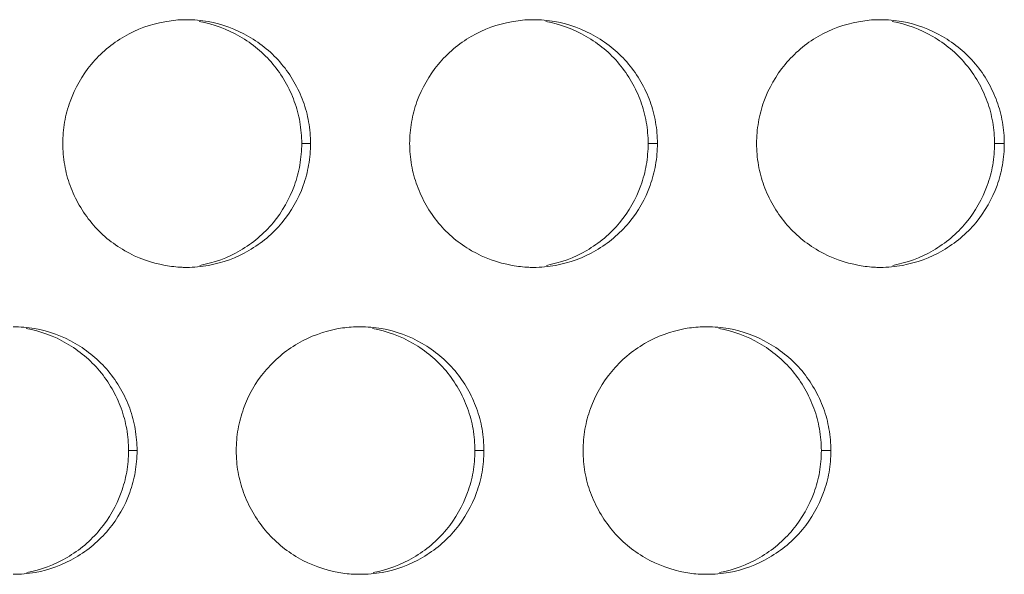
# Model space of a CAD drawing. Units: inches. Extents: x 6 to 386, y 6 to 238.
# Drawn here: x 51 to 53, y 62 to 63 of the extents above; entities that cross this region are included whole.
import ezdxf

# ---------------------------------------------------------------- set-up
doc = ezdxf.new("R2010")
doc.units = ezdxf.units.IN
doc.header["$MEASUREMENT"] = 0
doc.layers.add('文字', color=7, linetype='Continuous')

# ---------------------------------------------------------------- blocks, each defined once
blk = doc.blocks.new('block 3181')
at = {"layer": '文字', "color": 9, "lineweight": 5, "true_color": 0xc0bfbf}
blk.add_lwpolyline([(52.6771, 62.0413), (52.6578, 62.0413)], dxfattribs=at)
blk = doc.blocks.new('block 3182')
at = {"layer": '文字', "color": 9, "lineweight": 5, "true_color": 0xc0bfbf}
blk.add_lwpolyline([(51.977, 62.0413), (51.9588, 62.0413)], dxfattribs=at)
blk = doc.blocks.new('block 3183')
at = {"layer": '文字', "color": 9, "lineweight": 5, "true_color": 0xc0bfbf}
blk.add_lwpolyline([(51.277, 62.0413), (51.2597, 62.0413)], dxfattribs=at)
blk = doc.blocks.new('block 3239')
at = {"layer": '文字', "color": 9, "lineweight": 5, "true_color": 0xc0bfbf}
blk.add_lwpolyline([(53.0269, 62.6615), (53.0073, 62.6615)], dxfattribs=at)
blk = doc.blocks.new('block 3240')
at = {"layer": '文字', "color": 9, "lineweight": 5, "true_color": 0xc0bfbf}
blk.add_lwpolyline([(52.327, 62.6615), (52.3083, 62.6615)], dxfattribs=at)
blk = doc.blocks.new('block 3241')
at = {"layer": '文字', "color": 9, "lineweight": 5, "true_color": 0xc0bfbf}
blk.add_lwpolyline([(51.627, 62.6615), (51.6093, 62.6615)], dxfattribs=at)
blk = doc.blocks.new('block 3884')
at = {"layer": '文字', "color": 178, "lineweight": 5, "true_color": 0x030000}
blk.add_open_spline([(53.0073, 62.6615), (53.0071, 62.647), (53.0059, 62.6325), (53.0035, 62.6181), (53.0011, 62.6043), (52.9973, 62.5905), (52.9925, 62.5767), (52.9826, 62.5498), (52.9682, 62.5243), (52.9496, 62.5016), (52.931, 62.4792), (52.9084, 62.4603), (52.8832, 62.4455), (52.8581, 62.4306), (52.8302, 62.4207), (52.8018, 62.4155)], degree=3, knots=[0, 0, 0, 0, 1, 1, 1, 2, 2, 2, 3, 3, 3, 4, 4, 4, 5, 5, 5, 5], dxfattribs=at)
blk = doc.blocks.new('block 3886')
at = {"layer": '文字', "color": 178, "lineweight": 5, "true_color": 0x030000}
blk.add_open_spline([(52.3083, 62.6615), (52.3081, 62.647), (52.3069, 62.6325), (52.3045, 62.6181), (52.3021, 62.6043), (52.2983, 62.5905), (52.2934, 62.5767), (52.2838, 62.5498), (52.2692, 62.5243), (52.2506, 62.5016), (52.232, 62.4792), (52.2094, 62.4603), (52.1842, 62.4455), (52.1589, 62.4306), (52.1312, 62.4207), (52.1028, 62.4155)], degree=3, knots=[0, 0, 0, 0, 1, 1, 1, 2, 2, 2, 3, 3, 3, 4, 4, 4, 5, 5, 5, 5], dxfattribs=at)
blk = doc.blocks.new('block 3887')
at = {"layer": '文字', "color": 178, "lineweight": 5, "true_color": 0x030000}
blk.add_open_spline([(51.6093, 62.6615), (51.6091, 62.647), (51.6079, 62.6325), (51.6055, 62.6181), (51.6031, 62.6043), (51.5993, 62.5905), (51.5944, 62.5767), (51.5846, 62.5498), (51.5702, 62.5243), (51.5515, 62.5016), (51.5329, 62.4792), (51.5104, 62.4603), (51.4851, 62.4455), (51.4601, 62.4306), (51.4322, 62.4207), (51.4036, 62.4155)], degree=3, knots=[0, 0, 0, 0, 1, 1, 1, 2, 2, 2, 3, 3, 3, 4, 4, 4, 5, 5, 5, 5], dxfattribs=at)
blk = doc.blocks.new('block 4047')
at = {"layer": '文字', "color": 178, "lineweight": 5, "true_color": 0x030000}
blk.add_open_spline([(51.0532, 62.288), (51.0816, 62.2828), (51.1095, 62.2729), (51.1349, 62.258), (51.16, 62.2432), (51.1828, 62.2246), (51.2014, 62.2022), (51.2108, 62.1909), (51.2191, 62.1788), (51.2265, 62.1661), (51.2337, 62.1537), (51.2399, 62.1402), (51.2448, 62.1268), (51.2498, 62.113), (51.2535, 62.0992), (51.256, 62.0851), (51.2584, 62.0706), (51.2596, 62.0562), (51.2597, 62.0413)], degree=3, knots=[0, 0, 0, 0, 1, 1, 1, 2, 2, 2, 3, 3, 3, 4, 4, 4, 5, 5, 5, 6, 6, 6, 6], dxfattribs=at)
blk = doc.blocks.new('block 4051')
at = {"layer": '文字', "color": 178, "lineweight": 5, "true_color": 0x030000}
blk.add_open_spline([(51.7522, 62.288), (51.7808, 62.2828), (51.8086, 62.2729), (51.8339, 62.258), (51.8592, 62.2432), (51.8818, 62.2246), (51.9004, 62.2022), (51.9098, 62.1909), (51.9181, 62.1788), (51.9253, 62.1661), (51.9327, 62.1537), (51.9389, 62.1402), (51.9438, 62.1268), (51.9488, 62.113), (51.9524, 62.0992), (51.955, 62.0851), (51.9574, 62.0706), (51.9586, 62.0562), (51.9588, 62.0413)], degree=3, knots=[0, 0, 0, 0, 1, 1, 1, 2, 2, 2, 3, 3, 3, 4, 4, 4, 5, 5, 5, 6, 6, 6, 6], dxfattribs=at)
blk = doc.blocks.new('block 4055')
at = {"layer": '文字', "color": 178, "lineweight": 5, "true_color": 0x030000}
blk.add_open_spline([(52.4512, 62.288), (52.4797, 62.2828), (52.5077, 62.2729), (52.5329, 62.258), (52.5582, 62.2432), (52.5808, 62.2246), (52.5994, 62.2022), (52.6087, 62.1909), (52.6171, 62.1788), (52.6245, 62.1661), (52.6316, 62.1537), (52.6378, 62.1402), (52.6428, 62.1268), (52.6478, 62.113), (52.6514, 62.0992), (52.654, 62.0851), (52.6564, 62.0706), (52.6576, 62.0562), (52.6578, 62.0413)], degree=3, knots=[0, 0, 0, 0, 1, 1, 1, 2, 2, 2, 3, 3, 3, 4, 4, 4, 5, 5, 5, 6, 6, 6, 6], dxfattribs=at)
blk = doc.blocks.new('block 4277')
at = {"layer": '文字', "color": 178, "lineweight": 5, "true_color": 0x030000}
blk.add_open_spline([(52.6578, 62.0413), (52.6576, 62.0269), (52.6564, 62.0124), (52.654, 61.9979), (52.6516, 61.9842), (52.6478, 61.9704), (52.643, 61.9569), (52.6333, 61.9297), (52.6187, 61.9042), (52.6001, 61.8818), (52.5815, 61.8594), (52.5589, 61.8402), (52.5336, 61.8257), (52.5084, 61.8109), (52.4807, 61.8005), (52.4523, 61.7954)], degree=3, knots=[0, 0, 0, 0, 1, 1, 1, 2, 2, 2, 3, 3, 3, 4, 4, 4, 5, 5, 5, 5], dxfattribs=at)
blk = doc.blocks.new('block 4278')
at = {"layer": '文字', "color": 178, "lineweight": 5, "true_color": 0x030000}
blk.add_open_spline([(51.9588, 62.0413), (51.9586, 62.0269), (51.9574, 62.0124), (51.955, 61.9979), (51.9524, 61.9842), (51.9488, 61.9704), (51.9439, 61.9569), (51.9341, 61.9297), (51.9197, 61.9042), (51.9011, 61.8818), (51.8824, 61.8594), (51.8599, 61.8402), (51.8347, 61.8257), (51.8094, 61.8109), (51.7817, 61.8005), (51.7533, 61.7954)], degree=3, knots=[0, 0, 0, 0, 1, 1, 1, 2, 2, 2, 3, 3, 3, 4, 4, 4, 5, 5, 5, 5], dxfattribs=at)
blk = doc.blocks.new('block 4279')
at = {"layer": '文字', "color": 178, "lineweight": 5, "true_color": 0x030000}
blk.add_open_spline([(51.2597, 62.0413), (51.2596, 62.0269), (51.2584, 62.0124), (51.256, 61.9979), (51.2535, 61.9842), (51.2498, 61.9704), (51.2449, 61.9569), (51.2351, 61.9297), (51.2206, 61.9042), (51.202, 61.8818), (51.1834, 61.8594), (51.1609, 61.8402), (51.1356, 61.8257), (51.1104, 61.8109), (51.0827, 61.8005), (51.0542, 61.7954)], degree=3, knots=[0, 0, 0, 0, 1, 1, 1, 2, 2, 2, 3, 3, 3, 4, 4, 4, 5, 5, 5, 5], dxfattribs=at)
blk = doc.blocks.new('block 4657')
at = {"layer": '文字', "color": 178, "lineweight": 5, "true_color": 0x030000}
blk.add_open_spline([(52.8007, 62.9078), (52.8292, 62.9026), (52.8571, 62.8926), (52.8824, 62.8778), (52.9077, 62.8633), (52.9303, 62.8444), (52.9489, 62.822), (52.9584, 62.811), (52.9666, 62.7986), (52.974, 62.7862), (52.9813, 62.7734), (52.9875, 62.76), (52.9925, 62.7466), (52.9973, 62.7331), (53.0009, 62.7193), (53.0035, 62.7049), (53.0059, 62.6907), (53.0071, 62.6759), (53.0073, 62.6615)], degree=3, knots=[0, 0, 0, 0, 1, 1, 1, 2, 2, 2, 3, 3, 3, 4, 4, 4, 5, 5, 5, 6, 6, 6, 6], dxfattribs=at)
blk = doc.blocks.new('block 4658')
at = {"layer": '文字', "color": 178, "lineweight": 5, "true_color": 0x030000}
blk.add_open_spline([(52.1017, 62.9078), (52.1302, 62.9026), (52.1582, 62.8926), (52.1834, 62.8778), (52.2087, 62.8633), (52.2313, 62.8444), (52.2499, 62.822), (52.2593, 62.811), (52.2676, 62.7986), (52.2748, 62.7862), (52.2821, 62.7734), (52.2883, 62.76), (52.2933, 62.7466), (52.2983, 62.7331), (52.3019, 62.7193), (52.3045, 62.7049), (52.3069, 62.6907), (52.3081, 62.6759), (52.3083, 62.6615)], degree=3, knots=[0, 0, 0, 0, 1, 1, 1, 2, 2, 2, 3, 3, 3, 4, 4, 4, 5, 5, 5, 6, 6, 6, 6], dxfattribs=at)
blk = doc.blocks.new('block 4659')
at = {"layer": '文字', "color": 178, "lineweight": 5, "true_color": 0x030000}
blk.add_open_spline([(51.4025, 62.9078), (51.4311, 62.9026), (51.459, 62.8926), (51.4844, 62.8778), (51.5097, 62.8633), (51.5323, 62.8444), (51.5509, 62.822), (51.5603, 62.811), (51.5686, 62.7986), (51.576, 62.7862), (51.5832, 62.7734), (51.5894, 62.76), (51.5943, 62.7466), (51.5993, 62.7331), (51.6031, 62.7193), (51.6055, 62.7052), (51.6079, 62.6907), (51.6091, 62.6759), (51.6093, 62.6615)], degree=3, knots=[0, 0, 0, 0, 1, 1, 1, 2, 2, 2, 3, 3, 3, 4, 4, 4, 5, 5, 5, 6, 6, 6, 6], dxfattribs=at)
blk = doc.blocks.new('block 5783')
at = {"layer": '文字', "color": 178, "lineweight": 5, "true_color": 0x030000}
blk.add_open_spline([(52.527, 62.6615), (52.527, 62.6759), (52.5284, 62.6904), (52.5308, 62.7049), (52.5332, 62.719), (52.5368, 62.7328), (52.5417, 62.7462), (52.5517, 62.7734), (52.5661, 62.7989), (52.5847, 62.8213), (52.6033, 62.8437), (52.6259, 62.863), (52.6512, 62.8778), (52.6765, 62.8923), (52.7043, 62.9026), (52.7329, 62.9074), (52.7442, 62.9095), (52.7558, 62.9109), (52.7675, 62.9116)], degree=3, knots=[0, 0, 0, 0, 1, 1, 1, 2, 2, 2, 3, 3, 3, 4, 4, 4, 5, 5, 5, 6, 6, 6, 6], dxfattribs=at)
blk = doc.blocks.new('block 5784')
at = {"layer": '文字', "color": 178, "lineweight": 5, "true_color": 0x030000}
blk.add_open_spline([(52.7675, 62.9116), (52.7706, 62.9116), (52.7739, 62.9116), (52.7771, 62.9116)], degree=3, dxfattribs=at)
blk = doc.blocks.new('block 5785')
at = {"layer": '文字', "color": 178, "lineweight": 5, "true_color": 0x030000}
blk.add_open_spline([(51.827, 62.6615), (51.8272, 62.6759), (51.8284, 62.6904), (51.8308, 62.7049), (51.8332, 62.719), (51.837, 62.7328), (51.8418, 62.7462), (51.8516, 62.7734), (51.8663, 62.7989), (51.8847, 62.8213), (51.9033, 62.8437), (51.926, 62.863), (51.9514, 62.8778), (51.9765, 62.8923), (52.0042, 62.9026), (52.0328, 62.9074), (52.0444, 62.9095), (52.0561, 62.9109), (52.068, 62.9116)], degree=3, knots=[0, 0, 0, 0, 1, 1, 1, 2, 2, 2, 3, 3, 3, 4, 4, 4, 5, 5, 5, 6, 6, 6, 6], dxfattribs=at)
blk = doc.blocks.new('block 5786')
at = {"layer": '文字', "color": 178, "lineweight": 5, "true_color": 0x030000}
blk.add_open_spline([(52.068, 62.9116), (52.0709, 62.9116), (52.074, 62.9116), (52.0771, 62.9116)], degree=3, dxfattribs=at)
blk = doc.blocks.new('block 5787')
at = {"layer": '文字', "color": 178, "lineweight": 5, "true_color": 0x030000}
blk.add_open_spline([(51.1269, 62.6615), (51.1271, 62.6759), (51.1283, 62.6904), (51.1307, 62.7049), (51.1333, 62.719), (51.1369, 62.7328), (51.1418, 62.7462), (51.1516, 62.7734), (51.1662, 62.7989), (51.1846, 62.8213), (51.2034, 62.8441), (51.226, 62.863), (51.2513, 62.8778), (51.2765, 62.8923), (51.3044, 62.9026), (51.3328, 62.9074), (51.3445, 62.9095), (51.3566, 62.9109), (51.3684, 62.9116)], degree=3, knots=[0, 0, 0, 0, 1, 1, 1, 2, 2, 2, 3, 3, 3, 4, 4, 4, 5, 5, 5, 6, 6, 6, 6], dxfattribs=at)
blk = doc.blocks.new('block 5788')
at = {"layer": '文字', "color": 178, "lineweight": 5, "true_color": 0x030000}
blk.add_open_spline([(51.3684, 62.9116), (51.3712, 62.9116), (51.3741, 62.9116), (51.3771, 62.9116)], degree=3, dxfattribs=at)
blk = doc.blocks.new('block 6375')
at = {"layer": '文字', "color": 178, "lineweight": 5, "true_color": 0x030000}
blk.add_open_spline([(52.177, 62.0413), (52.1772, 62.0558), (52.1784, 62.0706), (52.1808, 62.0848), (52.1832, 62.0989), (52.187, 62.1127), (52.1918, 62.1261), (52.2015, 62.1533), (52.2161, 62.1792), (52.2347, 62.2012), (52.2533, 62.2239), (52.2761, 62.2429), (52.3012, 62.2577), (52.3263, 62.2722), (52.3543, 62.2825), (52.3828, 62.2877), (52.3944, 62.2897), (52.4059, 62.2908), (52.4176, 62.2915)], degree=3, knots=[0, 0, 0, 0, 1, 1, 1, 2, 2, 2, 3, 3, 3, 4, 4, 4, 5, 5, 5, 6, 6, 6, 6], dxfattribs=at)
blk = doc.blocks.new('block 6376')
at = {"layer": '文字', "color": 178, "lineweight": 5, "true_color": 0x030000}
blk.add_open_spline([(52.4176, 62.2915), (52.4207, 62.2915), (52.424, 62.2915), (52.4271, 62.2915)], degree=3, dxfattribs=at)
blk = doc.blocks.new('block 6377')
at = {"layer": '文字', "color": 178, "lineweight": 5, "true_color": 0x030000}
blk.add_open_spline([(51.477, 62.0413), (51.4771, 62.0558), (51.4783, 62.0706), (51.4808, 62.0848), (51.4832, 62.0989), (51.487, 62.1127), (51.4918, 62.1261), (51.5016, 62.1533), (51.5162, 62.1792), (51.5347, 62.2012), (51.5534, 62.2239), (51.576, 62.2429), (51.6012, 62.2577), (51.6265, 62.2722), (51.6542, 62.2825), (51.6828, 62.2877), (51.6945, 62.2897), (51.7064, 62.2908), (51.7181, 62.2915)], degree=3, knots=[0, 0, 0, 0, 1, 1, 1, 2, 2, 2, 3, 3, 3, 4, 4, 4, 5, 5, 5, 6, 6, 6, 6], dxfattribs=at)
blk = doc.blocks.new('block 6378')
at = {"layer": '文字', "color": 178, "lineweight": 5, "true_color": 0x030000}
blk.add_open_spline([(51.7181, 62.2915), (51.721, 62.2915), (51.724, 62.2915), (51.7271, 62.2915)], degree=3, dxfattribs=at)
blk = doc.blocks.new('block 7399')
at = {"layer": '文字', "color": 178, "lineweight": 5, "true_color": 0x030000}
blk.add_open_spline([(51.7269, 61.7916), (51.724, 61.7916), (51.7209, 61.7916), (51.7178, 61.7919)], degree=3, dxfattribs=at)
blk = doc.blocks.new('block 7400')
at = {"layer": '文字', "color": 178, "lineweight": 5, "true_color": 0x030000}
blk.add_open_spline([(51.7178, 61.7919), (51.7064, 61.7919), (51.695, 61.7933), (51.6838, 61.7954), (51.6552, 61.8002), (51.6273, 61.8105), (51.602, 61.825), (51.5767, 61.8395), (51.5541, 61.8588), (51.5355, 61.8808), (51.5261, 61.8922), (51.5176, 61.9042), (51.5104, 61.917), (51.5031, 61.9297), (51.4969, 61.9428), (51.4919, 61.9566), (51.487, 61.97), (51.4833, 61.9838), (51.4808, 61.9979), (51.4783, 62.0124), (51.4771, 62.0269), (51.477, 62.0413)], degree=3, knots=[0, 0, 0, 0, 1, 1, 1, 2, 2, 2, 3, 3, 3, 4, 4, 4, 5, 5, 5, 6, 6, 6, 7, 7, 7, 7], dxfattribs=at)
blk = doc.blocks.new('block 7401')
at = {"layer": '文字', "color": 178, "lineweight": 5, "true_color": 0x030000}
blk.add_open_spline([(52.4269, 61.7916), (52.4238, 61.7916), (52.4206, 61.7916), (52.4175, 61.7919)], degree=3, dxfattribs=at)
blk = doc.blocks.new('block 7402')
at = {"layer": '文字', "color": 178, "lineweight": 5, "true_color": 0x030000}
blk.add_open_spline([(52.4175, 61.7919), (52.4061, 61.7919), (52.3949, 61.7933), (52.3839, 61.7954), (52.3551, 61.8002), (52.3274, 61.8105), (52.3021, 61.825), (52.2767, 61.8395), (52.2542, 61.8588), (52.2354, 61.8808), (52.2261, 61.8922), (52.2177, 61.9042), (52.2104, 61.917), (52.2032, 61.9297), (52.197, 61.9428), (52.1918, 61.9566), (52.187, 61.97), (52.1832, 61.9838), (52.1808, 61.9979), (52.1784, 62.0124), (52.1772, 62.0269), (52.177, 62.0413)], degree=3, knots=[0, 0, 0, 0, 1, 1, 1, 2, 2, 2, 3, 3, 3, 4, 4, 4, 5, 5, 5, 6, 6, 6, 7, 7, 7, 7], dxfattribs=at)
blk = doc.blocks.new('block 7781')
at = {"layer": '文字', "color": 178, "lineweight": 5, "true_color": 0x030000}
blk.add_open_spline([(52.777, 62.4113), (52.7737, 62.4113), (52.7704, 62.4113), (52.7671, 62.4117)], degree=3, dxfattribs=at)
blk = doc.blocks.new('block 7782')
at = {"layer": '文字', "color": 178, "lineweight": 5, "true_color": 0x030000}
blk.add_open_spline([(52.7671, 62.4117), (52.756, 62.412), (52.7449, 62.4134), (52.7339, 62.4155), (52.7051, 62.4203), (52.6772, 62.4306), (52.6519, 62.4451), (52.6268, 62.4596), (52.604, 62.4785), (52.5854, 62.5009), (52.5759, 62.5119), (52.5677, 62.5243), (52.5603, 62.5371), (52.553, 62.5498), (52.5468, 62.5629), (52.5418, 62.5767), (52.537, 62.5898), (52.5332, 62.6036), (52.5308, 62.6181), (52.5284, 62.6325), (52.527, 62.647), (52.527, 62.6615)], degree=3, knots=[0, 0, 0, 0, 1, 1, 1, 2, 2, 2, 3, 3, 3, 4, 4, 4, 5, 5, 5, 6, 6, 6, 7, 7, 7, 7], dxfattribs=at)
blk = doc.blocks.new('block 7784')
at = {"layer": '文字', "color": 178, "lineweight": 5, "true_color": 0x030000}
blk.add_open_spline([(52.0769, 62.4113), (52.0738, 62.4113), (52.0707, 62.4113), (52.0676, 62.4117)], degree=3, dxfattribs=at)
blk = doc.blocks.new('block 7785')
at = {"layer": '文字', "color": 178, "lineweight": 5, "true_color": 0x030000}
blk.add_open_spline([(52.0676, 62.4117), (52.0563, 62.412), (52.0451, 62.4134), (52.0339, 62.4155), (52.0053, 62.4203), (51.9774, 62.4306), (51.952, 62.4451), (51.9267, 62.4596), (51.904, 62.4785), (51.8854, 62.5009), (51.8761, 62.5119), (51.8676, 62.5243), (51.8604, 62.5368), (51.8532, 62.5498), (51.847, 62.5629), (51.842, 62.5767), (51.837, 62.5898), (51.8334, 62.6036), (51.8308, 62.6181), (51.8284, 62.6325), (51.8272, 62.647), (51.827, 62.6615)], degree=3, knots=[0, 0, 0, 0, 1, 1, 1, 2, 2, 2, 3, 3, 3, 4, 4, 4, 5, 5, 5, 6, 6, 6, 7, 7, 7, 7], dxfattribs=at)
blk = doc.blocks.new('block 7787')
at = {"layer": '文字', "color": 178, "lineweight": 5, "true_color": 0x030000}
blk.add_open_spline([(51.3771, 62.4113), (51.374, 62.4113), (51.371, 62.4113), (51.3681, 62.4117)], degree=3, dxfattribs=at)
blk = doc.blocks.new('block 7788')
at = {"layer": '文字', "color": 178, "lineweight": 5, "true_color": 0x030000}
blk.add_open_spline([(51.3681, 62.4117), (51.3566, 62.412), (51.3452, 62.4134), (51.3338, 62.4155), (51.3052, 62.4203), (51.2773, 62.4306), (51.252, 62.4451), (51.2268, 62.4596), (51.2041, 62.4785), (51.1855, 62.5009), (51.176, 62.5119), (51.1678, 62.5243), (51.1604, 62.5368), (51.1531, 62.5495), (51.1469, 62.5629), (51.1419, 62.5767), (51.1369, 62.5898), (51.1333, 62.6036), (51.1309, 62.6181), (51.1283, 62.6325), (51.1271, 62.647), (51.1269, 62.6615)], degree=3, knots=[0, 0, 0, 0, 1, 1, 1, 2, 2, 2, 3, 3, 3, 4, 4, 4, 5, 5, 5, 6, 6, 6, 7, 7, 7, 7], dxfattribs=at)
blk = doc.blocks.new('block 8360')
at = {"layer": '文字', "color": 178, "lineweight": 5, "true_color": 0x030000}
blk.add_open_spline([(51.027, 62.2915), (51.0415, 62.2915), (51.056, 62.2901), (51.0701, 62.288), (51.0989, 62.2828), (51.1268, 62.2729), (51.1521, 62.258), (51.1772, 62.2432), (51.2, 62.2246), (51.2186, 62.2022), (51.2279, 62.1909), (51.2363, 62.1788), (51.2437, 62.1661), (51.251, 62.1537), (51.2572, 62.1402), (51.2622, 62.1268), (51.267, 62.113), (51.2708, 62.0992), (51.2732, 62.0851), (51.2756, 62.0706), (51.277, 62.0562), (51.277, 62.0413)], degree=3, knots=[0, 0, 0, 0, 1, 1, 1, 2, 2, 2, 3, 3, 3, 4, 4, 4, 5, 5, 5, 6, 6, 6, 7, 7, 7, 7], dxfattribs=at)
blk = doc.blocks.new('block 8363')
at = {"layer": '文字', "color": 178, "lineweight": 5, "true_color": 0x030000}
blk.add_open_spline([(51.7271, 62.2915), (51.7415, 62.2915), (51.7558, 62.2901), (51.7701, 62.288), (51.7987, 62.2828), (51.8268, 62.2729), (51.8521, 62.258), (51.8773, 62.2432), (51.9, 62.2246), (51.9186, 62.2022), (51.9279, 62.1909), (51.9364, 62.1788), (51.9438, 62.1661), (51.951, 62.1537), (51.9572, 62.1402), (51.962, 62.1268), (51.967, 62.113), (51.9706, 62.0992), (51.9732, 62.0851), (51.9756, 62.0706), (51.9768, 62.0562), (51.977, 62.0413)], degree=3, knots=[0, 0, 0, 0, 1, 1, 1, 2, 2, 2, 3, 3, 3, 4, 4, 4, 5, 5, 5, 6, 6, 6, 7, 7, 7, 7], dxfattribs=at)
blk = doc.blocks.new('block 8367')
at = {"layer": '文字', "color": 178, "lineweight": 5, "true_color": 0x030000}
blk.add_open_spline([(52.4271, 62.2915), (52.4414, 62.2915), (52.4559, 62.2901), (52.4702, 62.288), (52.4988, 62.2828), (52.5267, 62.2729), (52.552, 62.258), (52.5773, 62.2432), (52.6001, 62.2246), (52.6187, 62.2022), (52.628, 62.1909), (52.6364, 62.1788), (52.6436, 62.1661), (52.6509, 62.1537), (52.6571, 62.1402), (52.6621, 62.1268), (52.6671, 62.113), (52.6707, 62.0992), (52.6731, 62.0851), (52.6757, 62.0706), (52.6769, 62.0562), (52.6771, 62.0413)], degree=3, knots=[0, 0, 0, 0, 1, 1, 1, 2, 2, 2, 3, 3, 3, 4, 4, 4, 5, 5, 5, 6, 6, 6, 7, 7, 7, 7], dxfattribs=at)
blk = doc.blocks.new('block 8455')
at = {"layer": '文字', "color": 178, "lineweight": 5, "true_color": 0x030000}
blk.add_open_spline([(52.6771, 62.0413), (52.6769, 62.0269), (52.6757, 62.0124), (52.6733, 61.9979), (52.6707, 61.9842), (52.6671, 61.9704), (52.6622, 61.9569), (52.6524, 61.9297), (52.6378, 61.9042), (52.6194, 61.8818), (52.6008, 61.8594), (52.578, 61.8402), (52.5527, 61.8257), (52.5275, 61.8109), (52.4998, 61.8005), (52.4712, 61.7954), (52.4566, 61.793), (52.4418, 61.7916), (52.4269, 61.7916)], degree=3, knots=[0, 0, 0, 0, 1, 1, 1, 2, 2, 2, 3, 3, 3, 4, 4, 4, 5, 5, 5, 6, 6, 6, 6], dxfattribs=at)
blk = doc.blocks.new('block 8458')
at = {"layer": '文字', "color": 178, "lineweight": 5, "true_color": 0x030000}
blk.add_open_spline([(51.977, 62.0413), (51.9768, 62.0269), (51.9756, 62.0124), (51.9732, 61.9979), (51.9706, 61.9842), (51.967, 61.9704), (51.9622, 61.9569), (51.9524, 61.9297), (51.9379, 61.9042), (51.9193, 61.8818), (51.9007, 61.8594), (51.878, 61.8402), (51.8528, 61.8257), (51.8275, 61.8109), (51.7998, 61.8005), (51.7712, 61.7954), (51.7565, 61.793), (51.7417, 61.7916), (51.7269, 61.7916)], degree=3, knots=[0, 0, 0, 0, 1, 1, 1, 2, 2, 2, 3, 3, 3, 4, 4, 4, 5, 5, 5, 6, 6, 6, 6], dxfattribs=at)
blk = doc.blocks.new('block 8462')
at = {"layer": '文字', "color": 178, "lineweight": 5, "true_color": 0x030000}
blk.add_open_spline([(51.277, 62.0413), (51.277, 62.0269), (51.2756, 62.0124), (51.2732, 61.9979), (51.2708, 61.9842), (51.267, 61.9704), (51.2622, 61.9569), (51.2525, 61.9297), (51.2379, 61.9042), (51.2193, 61.8818), (51.2007, 61.8594), (51.1781, 61.8402), (51.1528, 61.8257), (51.1276, 61.8109), (51.0997, 61.8005), (51.0711, 61.7954), (51.0567, 61.793), (51.0418, 61.7916), (51.0269, 61.7916)], degree=3, knots=[0, 0, 0, 0, 1, 1, 1, 2, 2, 2, 3, 3, 3, 4, 4, 4, 5, 5, 5, 6, 6, 6, 6], dxfattribs=at)
blk = doc.blocks.new('block 9049')
at = {"layer": '文字', "color": 178, "lineweight": 5, "true_color": 0x030000}
blk.add_open_spline([(53.0269, 62.6615), (53.0269, 62.647), (53.0257, 62.6325), (53.0231, 62.6181), (53.0207, 62.6043), (53.0171, 62.5905), (53.0123, 62.5767), (53.0024, 62.5498), (52.988, 62.5243), (52.9694, 62.5016), (52.9506, 62.4792), (52.928, 62.4603), (52.9027, 62.4455), (52.8776, 62.4306), (52.8498, 62.4207), (52.8212, 62.4155), (52.8066, 62.4127), (52.7918, 62.4113), (52.777, 62.4113)], degree=3, knots=[0, 0, 0, 0, 1, 1, 1, 2, 2, 2, 3, 3, 3, 4, 4, 4, 5, 5, 5, 6, 6, 6, 6], dxfattribs=at)
blk = doc.blocks.new('block 9121')
at = {"layer": '文字', "color": 178, "lineweight": 5, "true_color": 0x030000}
blk.add_open_spline([(52.327, 62.6615), (52.3269, 62.647), (52.3257, 62.6325), (52.3232, 62.6181), (52.3208, 62.6043), (52.317, 62.5905), (52.3122, 62.5767), (52.3024, 62.5498), (52.2879, 62.5243), (52.2693, 62.5016), (52.2506, 62.4792), (52.228, 62.4603), (52.2028, 62.4455), (52.1777, 62.4306), (52.1498, 62.4207), (52.1212, 62.4155), (52.1066, 62.4127), (52.0917, 62.4113), (52.0769, 62.4113)], degree=3, knots=[0, 0, 0, 0, 1, 1, 1, 2, 2, 2, 3, 3, 3, 4, 4, 4, 5, 5, 5, 6, 6, 6, 6], dxfattribs=at)
blk = doc.blocks.new('block 9125')
at = {"layer": '文字', "color": 178, "lineweight": 5, "true_color": 0x030000}
blk.add_open_spline([(52.7771, 62.9116), (52.7914, 62.9116), (52.8059, 62.9102), (52.8202, 62.9078), (52.8488, 62.9026), (52.8767, 62.8926), (52.902, 62.8778), (52.9273, 62.8633), (52.9499, 62.8444), (52.9685, 62.822), (52.978, 62.811), (52.9864, 62.7986), (52.9937, 62.7862), (53.0009, 62.7734), (53.0071, 62.76), (53.0121, 62.7466), (53.0169, 62.7331), (53.0207, 62.7193), (53.0231, 62.7049), (53.0257, 62.6907), (53.0269, 62.6759), (53.0269, 62.6615)], degree=3, knots=[0, 0, 0, 0, 1, 1, 1, 2, 2, 2, 3, 3, 3, 4, 4, 4, 5, 5, 5, 6, 6, 6, 7, 7, 7, 7], dxfattribs=at)
blk = doc.blocks.new('block 9128')
at = {"layer": '文字', "color": 178, "lineweight": 5, "true_color": 0x030000}
blk.add_open_spline([(52.0771, 62.9116), (52.0916, 62.9116), (52.1059, 62.9102), (52.1202, 62.9078), (52.1489, 62.9026), (52.1767, 62.8926), (52.202, 62.8778), (52.2273, 62.8633), (52.2499, 62.8444), (52.2686, 62.822), (52.2779, 62.811), (52.2864, 62.7986), (52.2936, 62.7862), (52.3009, 62.7734), (52.3071, 62.76), (52.3121, 62.7466), (52.317, 62.7331), (52.3207, 62.7193), (52.3232, 62.7049), (52.3257, 62.6907), (52.3269, 62.6759), (52.327, 62.6615)], degree=3, knots=[0, 0, 0, 0, 1, 1, 1, 2, 2, 2, 3, 3, 3, 4, 4, 4, 5, 5, 5, 6, 6, 6, 7, 7, 7, 7], dxfattribs=at)
blk = doc.blocks.new('block 9132')
at = {"layer": '文字', "color": 178, "lineweight": 5, "true_color": 0x030000}
blk.add_open_spline([(51.3771, 62.9116), (51.3915, 62.9116), (51.406, 62.9102), (51.4201, 62.9078), (51.4489, 62.9026), (51.4766, 62.8926), (51.5019, 62.8778), (51.5273, 62.8633), (51.55, 62.8444), (51.5686, 62.822), (51.5781, 62.811), (51.5863, 62.7986), (51.5936, 62.7862), (51.6008, 62.7734), (51.6072, 62.76), (51.6122, 62.7466), (51.617, 62.7331), (51.6208, 62.7193), (51.6232, 62.7052), (51.6258, 62.6907), (51.6268, 62.6759), (51.627, 62.6615)], degree=3, knots=[0, 0, 0, 0, 1, 1, 1, 2, 2, 2, 3, 3, 3, 4, 4, 4, 5, 5, 5, 6, 6, 6, 7, 7, 7, 7], dxfattribs=at)
blk = doc.blocks.new('block 9181')
at = {"layer": '文字', "color": 178, "lineweight": 5, "true_color": 0x030000}
blk.add_open_spline([(51.627, 62.6615), (51.6268, 62.647), (51.6258, 62.6325), (51.6232, 62.6181), (51.6208, 62.6043), (51.6172, 62.5905), (51.6124, 62.5767), (51.6025, 62.5498), (51.5879, 62.5243), (51.5693, 62.5016), (51.5507, 62.4792), (51.5279, 62.4603), (51.5028, 62.4455), (51.4777, 62.4306), (51.4497, 62.4207), (51.4212, 62.4155), (51.4065, 62.4127), (51.3917, 62.4113), (51.3771, 62.4113)], degree=3, knots=[0, 0, 0, 0, 1, 1, 1, 2, 2, 2, 3, 3, 3, 4, 4, 4, 5, 5, 5, 6, 6, 6, 6], dxfattribs=at)
blk = doc.blocks.new('block 2063')
at = {"layer": '文字'}
for name in ['block 5787', 'block 5788', 'block 9132', 'block 4659', 'block 5785', 'block 5786', 'block 9128', 'block 4658', 'block 5783', 'block 5784', 'block 9125', 'block 4657', 'block 7788', 'block 9181', 'block 3887', 'block 3241', 'block 7785', 'block 9121', 'block 3886', 'block 3240', 'block 7782', 'block 9049', 'block 3884', 'block 3239', 'block 7787', 'block 7784', 'block 7781', 'block 8360', 'block 4047', 'block 6377', 'block 6378', 'block 8363', 'block 4051', 'block 6375', 'block 6376', 'block 8367', 'block 4055', 'block 8462', 'block 4279', 'block 3183', 'block 7400', 'block 8458', 'block 4278', 'block 3182', 'block 7402', 'block 8455', 'block 4277', 'block 3181', 'block 7399', 'block 7401']:
    blk.add_blockref(name, (0, 0), dxfattribs=at)

msp = doc.modelspace()

# ---------------------------------------------------------------- block references
at = {"layer": '文字'}
msp.add_blockref('block 2063', (0, 0), dxfattribs=at)

doc.saveas('drawing.dxf')
